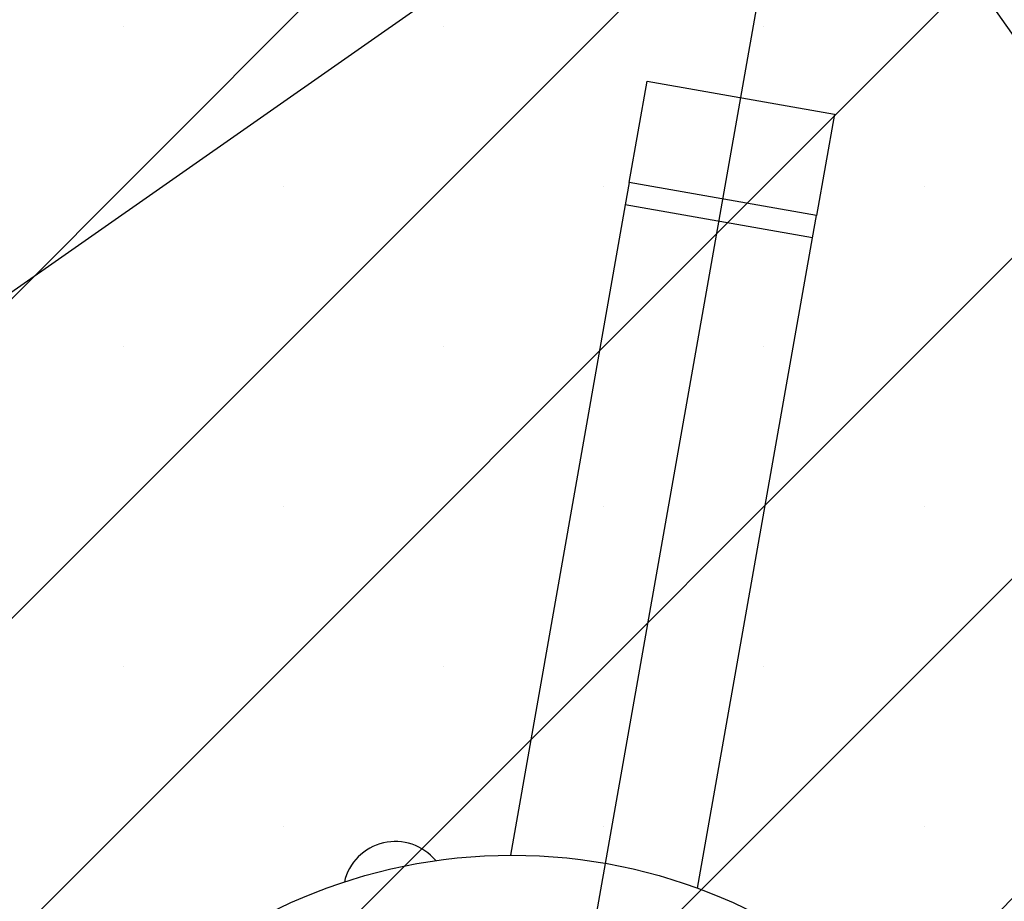
# Model space of a CAD drawing. Units: millimetres. Extents: x 5 to 415, y 5 to 292.
# Drawn here: x 162 to 176, y 118 to 130 of the extents above; entities that cross this region are included whole.
import ezdxf

# ---------------------------------------------------------------- set-up
doc = ezdxf.new("R2010")
doc.units = ezdxf.units.MM
doc.layers.add('1', color=7, linetype='Continuous', lineweight=25)
doc.styles.add('SLDTEXTSTYLE1', font='TXT', dxfattribs={"width": 0.75})
doc.dimstyles.new('SLDDIMSTYLE0', dxfattribs={"dimtxt": 3.5, "dimasz": 3.302, "dimexe": 0, "dimexo": 0.0625, "dimgap": 0.875, "dimtad": 1, "dimlfac": 15, "dimrnd": 1e-09, "dimzin": 12, "dimdsep": 46, "dimtxsty": 'SLDTEXTSTYLE1', "dimsah": 1, "dimcen": 0.09, "dimadec": 0, "dimazin": 3, "dimtfac": 1, "dimtofl": 0, "dimtmove": 0, "dimatfit": 3, "dimfxl": 0, "dimfrac": 2, "dimtolj": 1, "dimtzin": 12, "dimarcsym": 0})
doc.dimstyles.new('SLDDIMSTYLE2', dxfattribs={"dimtxt": 3.5, "dimasz": 3.302, "dimexe": 0, "dimexo": 0.0625, "dimgap": 0.875, "dimtad": 1, "dimdec": 0, "dimlfac": 15, "dimrnd": 1e-09, "dimzin": 12, "dimdsep": 46, "dimtxsty": 'SLDTEXTSTYLE1', "dimsah": 1, "dimcen": 0.09, "dimadec": 0, "dimazin": 3, "dimtfac": 1, "dimtofl": 0, "dimtmove": 0, "dimatfit": 3, "dimfxl": 0, "dimfrac": 2, "dimtolj": 1, "dimtzin": 12, "dimarcsym": 0})

# ---------------------------------------------------------------- blocks, each defined once
blk = doc.blocks.new('_D_9')
at = {"layer": '1', "color": 7}
for p, q in [((41.485, 107.137), (41.485, 157.269)), ((197.19, 107.137), (197.19, 157.269)), ((41.485, 156.269), (197.19, 156.269))]:
    blk.add_line(p, q, dxfattribs=at)
for points in [[(41.485, 156.269), (44.787, 155.761), (44.787, 156.777)], [(197.19, 156.269), (193.888, 156.777), (193.888, 155.761)]]:
    blk.add_solid(points, dxfattribs=at)
at = {"layer": '1', "color": 7, "insert": (114.165, 160.781), "char_height": 3.5, "attachment_point": 1, "style": 'SLDTEXTSTYLE1'}
blk.add_mtext('2336', dxfattribs=at)
blk = doc.blocks.new('SW_SYMBOL_MOD_BOX')
at = {"layer": '1', "color": 0}
for p, q in [((200, 200), (200, 800)), ((200, 800), (800, 800)), ((800, 800), (800, 200)), ((200, 200), (800, 200))]:
    blk.add_line(p, q, dxfattribs=at)
blk = doc.blocks.new('_D_10')
at = {"layer": '1', "color": 7}
for p, q in [((174.833, 138.092), (201.878, 99.436)), ((142.058, 115.162), (169.103, 76.506)), ((201.305, 100.256), (168.53, 77.325))]:
    blk.add_line(p, q, dxfattribs=at)
for points in [[(201.305, 100.256), (198.308, 98.779), (198.891, 97.947)], [(168.53, 77.325), (171.527, 78.802), (170.944, 79.634)]]:
    blk.add_solid(points, dxfattribs=at)
at = {"layer": '1', "color": 7, "xscale": 0.004470703124999999, "yscale": 0.004470703124999999, "zscale": 0.004470703124999999, "rotation": 34.97807587683527}
blk.add_blockref('SW_SYMBOL_MOD_BOX', (179.412, 85.531), dxfattribs=at)
at = {"layer": '1', "color": 7, "insert": (181.171, 91.741), "char_height": 3.5, "attachment_point": 1, "rotation": 34.9781, "style": 'SLDTEXTSTYLE1'}
blk.add_mtext('600', dxfattribs=at)
blk = doc.blocks.new('_D_11')
at = {"layer": '1', "color": 7}
for p, q in [((173.26, 138.912), (30.485, 138.912)), ((31.485, 138.912), (31.485, 83.206)), ((73.26, 83.206), (30.485, 83.206))]:
    blk.add_line(p, q, dxfattribs=at)
for points in [[(31.485, 138.912), (30.977, 135.61), (31.993, 135.61)], [(31.485, 83.206), (31.993, 86.508), (30.977, 86.508)]]:
    blk.add_solid(points, dxfattribs=at)
at = {"layer": '1', "color": 7, "insert": (26.973, 107.18), "char_height": 3.5, "attachment_point": 1, "rotation": 90, "style": 'SLDTEXTSTYLE1'}
blk.add_mtext('836', dxfattribs=at)

msp = doc.modelspace()

# ---------------------------------------------------------------- hatches: boundary and pattern name
at = {"layer": '1'}
h = msp.add_hatch(dxfattribs=at)
h.set_pattern_fill('SACNCR', scale=1.33333, style=0)
h.paths.add_polyline_path([(197.1903818, 106.1366935), (174.2598639, 138.911552), (141.4850054, 115.9810341), (164.4155233, 83.2061756)], flags=0)

# ---------------------------------------------------------------- linework, layer by layer
at = {"color": 7, "linetype": 'Continuous', "lineweight": 25}
for p, q in [((146.1271201, 115.1606724), (173.4395022, 134.2694373)), ((173.4395022, 134.2694373), (192.5482671, 106.9570552)), ((170.9817462, 128.0236658), (171.2329406, 129.4450796)), ((171.2329406, 129.4450796), (173.8589172, 128.9810129)), ((173.8589172, 128.9810129), (173.6077228, 127.5595992)), ((170.9817462, 128.0236658), (170.9263862, 127.710405)), ((173.6077228, 127.5595992), (170.9817462, 128.0236658)), ((170.9263862, 127.710405), (169.3149963, 118.5921629)), ((173.5523629, 127.2463383), (170.9263862, 127.710405)), ((173.5523629, 127.2463383), (173.6077228, 127.5595992)), ((171.940973, 118.1280963), (173.5523629, 127.2463383))]:
    msp.add_line(p, q, dxfattribs=at)
msp.add_circle((169.3376936, 111.0588638), 7.5333333, dxfattribs=at)
msp.add_arc((167.7009312, 118.0500414), 0.7333333, 39.42691187, 166.92642091, dxfattribs=at)
at = {"layer": '1', "color": 7}
msp.add_line((164.4155233, 83.2061756), (174.2598639, 138.911552), dxfattribs=at)

# ---------------------------------------------------------------- dimensions: what is measured, and where the dimension line sits
for base, p1, p2, angle, picture, middle in [((197.1903818, 156.2694373), (41.4850054, 106.1366935), (197.1903818, 106.1366935), 0, '_D_9', (119.3376936, 156.2694373)), ((31.4850054, 83.2061756), (174.2598639, 138.911552), (74.2598639, 83.2061756), 90, '_D_11', (31.4850054, 111.0588638))]:
    dim = msp.add_linear_dim(base=base, p1=p1, p2=p2, angle=angle, dimstyle='SLDDIMSTYLE2', dxfattribs=at)
    dim.commit()
    dim.dimension.update_dxf_attribs({"geometry": picture, "text_midpoint": middle, "dimtype": 160})
dim = msp.add_linear_dim(base=(168.5300939, 77.3251715), p1=(174.2598639, 138.911552), p2=(141.4850054, 115.9810341), angle=34.97807588, text='{\\fGDT;o}<>', dimstyle='SLDDIMSTYLE0', dxfattribs=at)
dim.commit()
dim.dimension.update_dxf_attribs({"geometry": '_D_10', "text_midpoint": (184.9175232, 88.7904305), "dimtype": 160})

doc.saveas('drawing.dxf')
